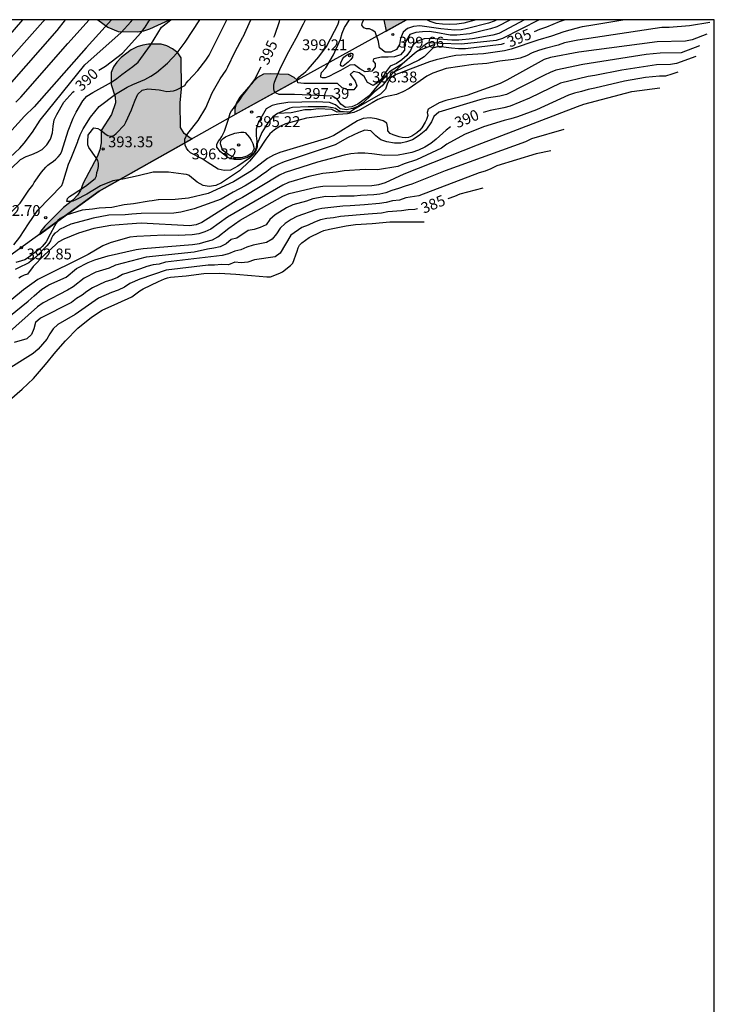
# Model space of a CAD drawing. Units: metres. Extents: x 588344 to 588694, y 4789540 to 4789791.
# Drawn here: x 588646 to 588694, y 4789722 to 4789790 of the extents above; entities that cross this region are included whole.
import ezdxf

# ---------------------------------------------------------------- set-up
doc = ezdxf.new("R2010")
doc.units = ezdxf.units.M
for name, color, linetype in [('010103', 9, 'LIMITE_MUNICIPAL'), ('010106', 9, 'Continuous'), ('020104', 34, 'Continuous'), ('020109', 7, 'CABEZA_TALUD'), ('020204', 9, 'Continuous'), ('020307', 24, 'Continuous'), ('020308', 9, 'Continuous'), ('100106', 63, 'Continuous'), ('990504', 63, 'Continuous')]:
    doc.layers.add(name, color=color, linetype=linetype)
doc.layers.add('020105', color=24, linetype='Continuous', lineweight=30)
doc.styles.add('ARIAL', font='ARIAL.TTF', dxfattribs={"height": 1})
doc.styles.add('ARIALI', font='ARIALI.TTF', dxfattribs={"height": 1})
doc.linetypes.add('CABEZA_TALUD', pattern='A,0.1,[204,DONOSTI.shx,S=0.15,R=0,X=0,Y=0],0,0.2', length=0.3)
doc.linetypes.add('LIMITE_MUNICIPAL', pattern='A,0.75,-0.32,0.75,-0.25,[205,DONOSTI.shx,S=0.375,R=0,X=0,Y=0],-1,0', length=3.07)

# ---------------------------------------------------------------- blocks, each defined once
blk = doc.blocks.new('COTAPU')
blk.add_circle((0, 0), 0.075)

msp = doc.modelspace()

# ---------------------------------------------------------------- hatches: boundary and pattern name
at = {"layer": '990504'}
for points in [[(588656.172, 4789790.215), (588651.225, 4789790.215), (588651.92, 4789789.712), (588652.64, 4789789.416), (588654, 4789789.384), (588654.4, 4789789.448), (588654.832, 4789789.592)], [(588671.177, 4789789.436), (588671.012, 4789790.214), (588672.589, 4789790.214)], [(588657.752, 4789781.987), (588657.599, 4789782.04), (588657.207, 4789782.344), (588656.951, 4789782.76), (588656.928, 4789784.472), (588657.008, 4789785.432), (588657, 4789787.592), (588656.76, 4789787.928), (588656.384, 4789788.208), (588655.992, 4789788.416), (588655.608, 4789788.52), (588654.72, 4789788.528), (588654.328, 4789788.464), (588653.936, 4789788.336), (588653.528, 4789788.144), (588652.848, 4789787.616), (588652.544, 4789787.28), (588652.312, 4789786.968), (588652.144, 4789786.56), (588652.152, 4789785.744), (588652.424, 4789784.888), (588652.44, 4789784.464), (588652.16, 4789783.664), (588651.464, 4789782.568), (588651.448, 4789781.696), (588651.36, 4789781.232), (588651.176, 4789780.744), (588650.216, 4789778.904), (588650.024, 4789778.416), (588649.824, 4789778.08), (588649.488, 4789777.744), (588648.848, 4789777.224), (588647.552, 4789775.944), (588647.288, 4789775.584), (588647.183, 4789775.37), (588651.316, 4789778.354)], [(588665.025, 4789786.044), (588664.807, 4789786.224), (588664.415, 4789786.44), (588663.143, 4789786.48), (588662.687, 4789786.456), (588662.271, 4789786.216), (588661.967, 4789785.92), (588661.055, 4789784.864), (588660.807, 4789784.472), (588660.711, 4789784.064), (588660.711, 4789783.658)]]:
    msp.add_hatch(color=256, dxfattribs=at).paths.add_polyline_path(points)

# ---------------------------------------------------------------- linework, layer by layer
at = {"layer": '010103', "flags": 128}
msp.add_lwpolyline([(588672.589, 4789790.214), (588661.292, 4789783.986), (588651.316, 4789778.354), (588644.459, 4789773.403), (588630.533, 4789762.298), (588618.898, 4789754.471), (588607.558, 4789750.589), (588598.146, 4789747.003), (588592.035, 4789745.72), (588589.526, 4789745.833), (588585.484, 4789750.069), (588582.681, 4789750.619), (588575.339, 4789749.499), (588567.893, 4789748.349), (588553.664, 4789744.051), (588544.171, 4789742.083), (588531.519, 4789740.181), (588519.897, 4789738.005), (588507.238, 4789735.567), (588496.793, 4789732.491), (588483.852, 4789727.668), (588475.011, 4789723.374)], dxfattribs=at)
at = {"layer": '010106', "flags": 128}
msp.add_lwpolyline([(588343.884, 4789540.229), (588693.874, 4789540.221), (588693.88, 4789790.214), (588343.89, 4789790.221)], close=True, dxfattribs=at)
at = {"layer": '020104', "flags": 128}
for points, elevation in [([(588652.178, 4789790.215), (588650.414, 4789788.275), (588646.813, 4789784.202), (588646.141, 4789783.549), (588642.847, 4789779.924)], 388), ([(588646.003, 4789790.215), (588644.562, 4789788.533)], 384), ([(588645.092, 4789776.78), (588645.842, 4789777.526), (588646.446, 4789778.436), (588646.714, 4789778.766), (588646.828, 4789778.97), (588647.328, 4789779.68), (588647.628, 4789780.016), (588647.77, 4789780.166), (588647.952, 4789780.302), (588648.128, 4789780.41), (588648.318, 4789780.57), (588648.486, 4789780.746), (588648.632, 4789780.932), (588648.738, 4789781.128), (588649.167, 4789782.532), (588649.507, 4789783.407), (588649.716, 4789783.82), (588650.186, 4789784.603), (588650.473, 4789784.928), (588650.878, 4789785.193), (588652.167, 4789785.911), (588652.545, 4789786.153), (588652.881, 4789786.432), (588653.652, 4789786.993), (588654.018, 4789787.295), (588654.875, 4789788.457), (588655.634, 4789789.706), (588656.271, 4789790.215)], 391), ([(588645.114, 4789785.722), (588648.413, 4789789.466), (588648.997, 4789790.215)], 386), ([(588645.134, 4789780.688), (588645.817, 4789781.332), (588646.135, 4789781.683), (588646.708, 4789782.454), (588647.224, 4789783.273), (588650.333, 4789787.092), (588652.847, 4789789.336), (588653.514, 4789790.073), (588653.627, 4789790.215)], 389), ([(588645.416, 4789774.64), (588645.832, 4789775.172), (588646.432, 4789776.112), (588647.06, 4789777.05), (588647.91, 4789777.898), (588648.726, 4789778.754), (588648.812, 4789778.944), (588648.87, 4789779.158), (588649.19, 4789780.226), (588649.368, 4789780.646), (588649.832, 4789781.792), (588649.845, 4789781.827), (588650.004, 4789782.251), (588650.2, 4789782.671), (588650.709, 4789783.485), (588651.315, 4789784.211), (588652.445, 4789785.072), (588653.262, 4789785.554), (588653.634, 4789785.731), (588654.486, 4789786.078), (588654.891, 4789786.309), (588655.288, 4789786.575), (588656.048, 4789787.216), (588656.712, 4789787.94), (588657.264, 4789788.671), (588658.29, 4789790.215)], 392), ([(588645.544, 4789784.516), (588645.887, 4789784.86), (588649.143, 4789788.573), (588650.624, 4789790.215)], 387), ([(588693.565, 4789790.022), (588692.164, 4789789.8), (588690.751, 4789789.688), (588690.258, 4789789.677), (588684.443, 4789788.799), (588683.506, 4789788.612), (588683.076, 4789788.46), (588682.172, 4789788.231), (588681.717, 4789788.087), (588681.285, 4789787.919), (588680.877, 4789787.712), (588680.445, 4789787.552), (588679.987, 4789787.462), (588679.049, 4789787.364), (588678.141, 4789787.197), (588677.21, 4789787.129), (588675.32, 4789786.847), (588674.404, 4789786.517), (588673.99, 4789786.321), (588672.763, 4789785.468), (588672.331, 4789785.237), (588671.896, 4789785.037), (588671.009, 4789784.869), (588670.6, 4789784.706), (588670.215, 4789784.466), (588669.347, 4789783.994), (588668.933, 4789783.796), (588668.508, 4789783.702), (588667.535, 4789783.652), (588665.666, 4789783.401), (588664.218, 4789783.019), (588663.807, 4789782.831), (588663.438, 4789782.6), (588663.126, 4789782.337), (588662.845, 4789781.964), (588662.327, 4789781.149), (588661.722, 4789780.436), (588661.017, 4789779.76), (588659.79, 4789778.931), (588659.399, 4789778.747), (588658.934, 4789778.683), (588658.504, 4789778.753), (588658.106, 4789778.978), (588657.574, 4789779.429), (588657.557, 4789779.438), (588657.361, 4789779.506), (588657.159, 4789779.538), (588656.103, 4789779.682), (588655.043, 4789779.668), (588654.025, 4789779.414), (588652.956, 4789779.202), (588652.264, 4789779.072), (588651.412, 4789778.734), (588650.458, 4789778.152), (588649.698, 4789777.766), (588649.482, 4789777.68), (588649.28, 4789777.644), (588649.076, 4789777.642), (588649.122, 4789777.854), (588649.274, 4789777.984), (588649.454, 4789778.098), (588650.368, 4789778.71), (588651.048, 4789779.232), (588651.128, 4789779.418), (588651.16, 4789779.644), (588651.228, 4789779.848), (588651.27, 4789780.076), (588651.27, 4789780.29), (588651.22, 4789780.486), (588651.104, 4789780.658), (588650.598, 4789781.376), (588650.54, 4789781.576), (588650.536, 4789781.79), (588650.558, 4789782.224), (588650.602, 4789782.305), (588650.956, 4789782.736), (588651.219, 4789782.695), (588651.382, 4789782.608), (588651.552, 4789782.486), (588651.722, 4789782.332), (588651.914, 4789782.206), (588652.124, 4789782.162), (588652.34, 4789782.214), (588652.49, 4789782.348), (588653.064, 4789782.948), (588653.158, 4789783.14), (588653.562, 4789783.98), (588653.655, 4789784.234), (588653.812, 4789784.665), (588653.992, 4789785.075), (588654.282, 4789785.355), (588654.684, 4789785.44), (588655.469, 4789785.38), (588655.576, 4789785.344), (588656.002, 4789785.266), (588656.464, 4789785.296), (588656.664, 4789785.362), (588657.232, 4789785.672), (588657.342, 4789785.84), (588657.484, 4789785.996), (588657.8, 4789786.336), (588658.138, 4789786.704), (588658.696, 4789787.419), (588658.935, 4789787.773), (588660.142, 4789790.215)], 393), ([(588662.147, 4789781.186), (588662.049, 4789780.963), (588661.724, 4789780.642), (588660.899, 4789780.089), (588660.401, 4789779.822), (588659.963, 4789779.79), (588659.539, 4789779.882), (588658.799, 4789780.379), (588658.447, 4789780.594), (588657.645, 4789781.006), (588657.477, 4789781.164), (588657.357, 4789781.342), (588657.265, 4789781.546), (588657.233, 4789781.752), (588657.245, 4789781.958), (588657.325, 4789782.176), (588657.449, 4789782.354), (588658.161, 4789783.252), (588658.695, 4789784.122), (588659.129, 4789785.164), (588659.695, 4789786.136), (588660.113, 4789786.732), (588660.215, 4789786.968), (588660.699, 4789787.972), (588661.259, 4789789.024), (588661.269, 4789789.045), (588661.8, 4789790.215)], 394), ([(588672.303, 4789787.159), (588671.767, 4789786.851), (588671.413, 4789786.608), (588671.116, 4789786.291), (588670.314, 4789785.336), (588670.005, 4789784.961), (588669.208, 4789784.389), (588668.798, 4789784.186), (588668.365, 4789784.142), (588668.032, 4789784.387), (588667.776, 4789784.726), (588667.432, 4789784.934), (588664.824, 4789785.051), (588663.769, 4789785.058), (588663.571, 4789785.14), (588663.415, 4789785.284), (588663.399, 4789785.488), (588663.401, 4789785.7), (588663.453, 4789785.908), (588663.547, 4789786.134), (588663.875, 4789786.944), (588664.449, 4789788.03), (588664.955, 4789788.944), (588665.465, 4789789.926), (588665.595, 4789790.215)], 396), ([(588680.746, 4789790.214), (588678.975, 4789789.271), (588678.561, 4789789.162), (588677.157, 4789788.895), (588676.192, 4789788.807), (588675.708, 4789788.812), (588674.275, 4789788.911), (588673.801, 4789788.906), (588673.358, 4789788.733), (588673.025, 4789788.456), (588672.862, 4789788.081), (588672.598, 4789787.745), (588672.248, 4789787.439), (588671.889, 4789787.184), (588671.447, 4789787), (588671.169, 4789786.643), (588670.939, 4789786.248), (588670.634, 4789785.899), (588670.267, 4789785.677), (588669.875, 4789785.878), (588669.65, 4789786.296), (588669.301, 4789786.54), (588668.914, 4789786.643), (588668.694, 4789786.424), (588669.021, 4789785.964), (588669.142, 4789785.642), (588668.926, 4789785.375), (588668.513, 4789785.378), (588668.122, 4789785.52), (588667.81, 4789785.81), (588665.799, 4789785.807), (588665.485, 4789785.814), (588665.065, 4789785.866), (588665.011, 4789786.074), (588665.129, 4789786.252), (588665.285, 4789786.396), (588665.463, 4789786.51), (588665.625, 4789786.64), (588665.771, 4789786.808), (588666.513, 4789787.644), (588667.049, 4789788.368), (588667.601, 4789789.432), (588667.827, 4789789.867), (588667.897, 4789790.081), (588667.915, 4789790.214)], 397), ([(588679.772, 4789790.214), (588678.841, 4789789.736), (588678.395, 4789789.581), (588676.974, 4789789.252), (588676.069, 4789789.144), (588675.592, 4789789.156), (588674.621, 4789789.337), (588674.143, 4789789.399), (588673.678, 4789789.389), (588673.223, 4789789.345), (588672.813, 4789789.207), (588672.415, 4789788.537), (588672.439, 4789788.113), (588672.161, 4789787.787), (588671.741, 4789787.643), (588671.32, 4789787.624), (588670.857, 4789787.631), (588670.328, 4789787.51), (588670.24, 4789787.373), (588670.416, 4789787.182), (588670.406, 4789786.963), (588670.171, 4789786.659), (588669.719, 4789786.612), (588669.344, 4789786.832), (588668.978, 4789787.099), (588668.666, 4789787.07), (588668.021, 4789786.712), (588667.645, 4789786.534), (588667.212, 4789786.295), (588666.955, 4789786.195), (588666.762, 4789786.195), (588666.648, 4789786.239), (588666.648, 4789786.345), (588666.703, 4789786.564), (588666.991, 4789786.896), (588667.537, 4789787.79), (588668.021, 4789788.87), (588668.129, 4789789.281), (588668.283, 4789789.681), (588668.628, 4789790.214)], 398), ([(588687.685, 4789790.214), (588685.207, 4789789.786), (588684.739, 4789789.719), (588684.305, 4789789.619), (588683.467, 4789789.39), (588682.614, 4789789.072), (588681.673, 4789788.809), (588679.832, 4789788.18), (588679.368, 4789788.07), (588677.899, 4789787.862), (588675.996, 4789787.743), (588675.542, 4789787.662), (588674.624, 4789787.443), (588674.165, 4789787.307), (588671.864, 4789786.428), (588671.478, 4789786.203), (588671.27, 4789785.834), (588671.12, 4789785.412), (588670.783, 4789785.076), (588668.947, 4789784.017)], 394), ([(588678.82, 4789790.214), (588678.652, 4789790.127), (588678.245, 4789789.983), (588676.809, 4789789.603), (588676.358, 4789789.521), (588675.92, 4789789.506), (588674.953, 4789789.587), (588673.501, 4789789.797), (588673.062, 4789789.758), (588672.654, 4789789.608), (588672.344, 4789789.354), (588672.173, 4789788.911), (588672.1, 4789788.516), (588671.882, 4789788.17), (588671.501, 4789787.973), (588671.1, 4789787.979), (588670.722, 4789788.272), (588670.64, 4789788.702), (588670.41, 4789789.381), (588670.399, 4789789.391), (588670.213, 4789789.501), (588670.017, 4789789.583), (588669.811, 4789789.597), (588669.617, 4789789.667), (588669.499, 4789789.833), (588669.527, 4789790.047), (588669.628, 4789790.214)], 399), ([(588681.761, 4789790.214), (588679.226, 4789788.913), (588678.787, 4789788.785), (588676.396, 4789788.521), (588674.925, 4789788.568), (588674.463, 4789788.632), (588674.045, 4789788.587), (588673.705, 4789788.368), (588673.316, 4789788.023)], 396), ([(588693.368, 4789789.217), (588692.35, 4789788.837), (588691.891, 4789788.734), (588689.917, 4789788.695), (588684.498, 4789787.966), (588682.542, 4789787.608), (588682.103, 4789787.465), (588679.517, 4789786.033), (588679.072, 4789785.818), (588676.752, 4789784.984), (588675.301, 4789784.633), (588674.85, 4789784.465), (588674.09, 4789784.036), (588674.013, 4789783.804), (588674.05, 4789783.597)], 392), ([(588692.861, 4789788.406), (588691.582, 4789787.929), (588690.135, 4789787.909), (588689.155, 4789787.821), (588684.783, 4789787.12), (588682.91, 4789786.731), (588682.519, 4789786.579), (588682.128, 4789786.396), (588679.492, 4789785.051), (588679.04, 4789784.924), (588678.116, 4789784.788), (588677.648, 4789784.679), (588674.807, 4789783.833), (588674.469, 4789783.53), (588674.305, 4789783.148), (588673.926, 4789782.58), (588673.46, 4789782.209), (588672.987, 4789781.903), (588672.572, 4789781.764), (588672.2, 4789781.691), (588671.742, 4789781.691), (588671.221, 4789781.783), (588670.812, 4789781.905), (588670.449, 4789782.187), (588670.107, 4789782.524), (588669.701, 4789782.587), (588669.272, 4789782.422), (588668.495, 4789782.056), (588667.649, 4789781.57), (588666.891, 4789781.32), (588664.125, 4789780.391), (588663.684, 4789780.209), (588663.267, 4789779.992), (588662.924, 4789779.711), (588662.548, 4789779.479), (588662.209, 4789779.208), (588661.427, 4789778.725), (588660.58, 4789778.294), (588659.76, 4789777.799), (588657.899, 4789777.139), (588656.958, 4789776.899), (588656.49, 4789776.848), (588654.21, 4789776.82), (588653.581, 4789776.768), (588653.123, 4789776.734), (588651.987, 4789776.698), (588650.89, 4789776.49), (588650.486, 4789776.386), (588649.366, 4789776.074), (588648.564, 4789775.704), (588648.418, 4789775.552), (588648.24, 4789775.446), (588648.112, 4789775.292), (588648.012, 4789775.118), (588647.942, 4789774.924), (588647.822, 4789774.74), (588647.686, 4789774.578), (588646.942, 4789773.802), (588646.77, 4789773.656), (588646.604, 4789773.544), (588646.446, 4789773.406), (588646.258, 4789773.308), (588645.878, 4789773.124), (588645.5, 4789772.95)], 391), ([(588691.352, 4789786.6), (588690.933, 4789786.443), (588690.513, 4789786.317), (588690.082, 4789786.311), (588689.109, 4789786.216), (588687.675, 4789785.966), (588685.604, 4789785.483), (588685.14, 4789785.39), (588684.679, 4789785.25), (588684.206, 4789785.146), (588683.785, 4789785.009), (588681.584, 4789783.981), (588681.127, 4789783.837), (588680.255, 4789783.501), (588679.804, 4789783.355), (588679.328, 4789783.241), (588677.919, 4789782.803), (588676.583, 4789782.274), (588675.379, 4789781.608), (588675.003, 4789781.325), (588673.281, 4789780.519), (588672.413, 4789780.251), (588671.989, 4789780.077), (588670.574, 4789779.845), (588669.732, 4789779.869), (588668.269, 4789779.778), (588667.725, 4789779.68), (588666.788, 4789779.591), (588665.824, 4789779.383), (588664.426, 4789778.959), (588664.024, 4789778.784), (588660.201, 4789776.562), (588659.032, 4789775.744), (588658.633, 4789775.542), (588658.217, 4789775.406), (588657.761, 4789775.333), (588656.774, 4789775.292), (588655.817, 4789775.311), (588653.91, 4789775.231), (588653.44, 4789775.174), (588652.075, 4789774.792), (588651.563, 4789774.583), (588650.553, 4789773.985), (588647.064, 4789772.262), (588646.078, 4789771.54), (588645.278, 4789770.869)], 389), ([(588645.054, 4789769.675), (588646.397, 4789770.761), (588646.81, 4789771.126), (588647.354, 4789771.592), (588647.757, 4789771.844), (588647.837, 4789771.879), (588649.037, 4789772.406), (588649.736, 4789773.012), (588650.565, 4789773.435), (588651.014, 4789773.622), (588651.929, 4789773.884), (588653.874, 4789774.336), (588654.354, 4789774.402), (588657.782, 4789774.667), (588658.258, 4789774.753), (588658.725, 4789774.871), (588659.151, 4789775.004), (588659.529, 4789775.199), (588660.281, 4789775.798), (588661.063, 4789776.359), (588664.034, 4789778.012), (588664.473, 4789778.205), (588666.33, 4789778.634), (588666.799, 4789778.702), (588670.181, 4789778.754), (588670.663, 4789778.814), (588671.122, 4789778.954), (588672.427, 4789779.563), (588677.502, 4789781.564), (588684.408, 4789784.21), (588684.858, 4789784.377), (588688.183, 4789785.26), (588690.105, 4789785.513)], 388), ([(588668.318, 4789783.842), (588667.788, 4789783.818), (588667.414, 4789784.008), (588666.463, 4789784.054), (588665.993, 4789783.988), (588665.537, 4789783.984), (588664.607, 4789783.783), (588663.645, 4789783.728)], 394), ([(588671.283, 4789782.716), (588671.21, 4789783.075), (588670.977, 4789783.226), (588670.499, 4789783.369), (588670.063, 4789783.426), (588669.583, 4789783.382), (588669.179, 4789783.224), (588667.552, 4789782.217), (588667.122, 4789782.034), (588663.807, 4789781.034), (588663.383, 4789780.844), (588662.974, 4789780.627), (588661.862, 4789779.766), (588660.604, 4789779.014), (588658.861, 4789778.208), (588657.492, 4789777.876), (588656.563, 4789777.777), (588655.417, 4789777.756), (588655.387, 4789777.756), (588654.987, 4789777.684), (588654.785, 4789777.662), (588653.693, 4789777.494), (588653.047, 4789777.42), (588652.195, 4789777.232), (588651.316, 4789777.178), (588650.848, 4789777.112), (588650.132, 4789777.05), (588649.034, 4789776.708), (588648.622, 4789776.478), (588648.458, 4789776.324), (588648.33, 4789776.14), (588648.22, 4789775.946), (588647.932, 4789775.398), (588647.642, 4789774.848), (588647.382, 4789774.524), (588647.222, 4789774.402), (588646.36, 4789773.738), (588646.166, 4789773.618), (588645.952, 4789773.534), (588645.548, 4789773.426)], 392), ([(588683.468, 4789782.638), (588681.236, 4789781.991), (588680.809, 4789781.772), (588675.246, 4789779.775), (588672.959, 4789778.841), (588672.485, 4789778.716), (588672.029, 4789778.539), (588671.576, 4789778.414), (588671.152, 4789778.257), (588670.734, 4789778.154), (588670.32, 4789778.103), (588669.398, 4789778.057), (588668.952, 4789778.017), (588667.966, 4789778.019), (588667.485, 4789777.981), (588667.006, 4789777.982), (588666.089, 4789777.823), (588665.655, 4789777.67), (588664.722, 4789777.424), (588664.276, 4789777.198), (588663.487, 4789776.718), (588663.135, 4789776.401), (588662.869, 4789776.04), (588662.466, 4789775.846), (588662.051, 4789775.703), (588661.616, 4789775.639), (588660.84, 4789775.11), (588660.443, 4789775.018), (588660.095, 4789774.729), (588659.697, 4789774.509), (588659.257, 4789774.409), (588658.806, 4789774.347), (588657.898, 4789774.141), (588654.561, 4789773.806), (588652.434, 4789773.244), (588652.009, 4789773.04), (588651.552, 4789772.909), (588651.095, 4789772.751), (588650.273, 4789772.34), (588649.518, 4789771.749), (588649.13, 4789771.512), (588647.429, 4789770.638), (588647.053, 4789770.372), (588643.382, 4789767.113)], 387), ([(588682.573, 4789781.157), (588681.55, 4789780.938), (588678.836, 4789780.124), (588678.422, 4789779.911), (588678.015, 4789779.751), (588677.604, 4789779.629), (588673.441, 4789778.041), (588672.537, 4789777.894), (588672.087, 4789777.736), (588671.615, 4789777.699), (588671.185, 4789777.568), (588670.719, 4789777.503), (588669.666, 4789777.416), (588668.674, 4789777.338), (588668.182, 4789777.333), (588666.73, 4789777.169), (588666.309, 4789777.069), (588665, 4789776.619), (588664.599, 4789776.395), (588664.195, 4789776.123), (588663.844, 4789775.796), (588663.581, 4789775.409), (588663.296, 4789775.048), (588662.903, 4789774.82), (588661.98, 4789774.631), (588661.543, 4789774.479), (588661.124, 4789774.297), (588660.693, 4789774.208), (588660.263, 4789774.034), (588659.816, 4789773.908), (588655.898, 4789773.444), (588655.47, 4789773.306), (588655.044, 4789773.262), (588654.608, 4789773.153), (588654.167, 4789772.997), (588652.94, 4789772.605), (588652.594, 4789772.395), (588652.182, 4789772.222), (588651.724, 4789772.091), (588650.852, 4789771.687), (588650.464, 4789771.427), (588650.132, 4789771.174), (588649.742, 4789770.929), (588649.403, 4789770.657), (588647.255, 4789769.567), (588646.921, 4789769.275), (588646.785, 4789768.839), (588646.625, 4789768.449), (588646.307, 4789768.157), (588645.433, 4789767.896)], 386), ([(588645.105, 4789763.897), (588645.977, 4789764.669), (588646.781, 4789765.403), (588647.593, 4789766.369), (588648.323, 4789767.257), (588648.993, 4789768.017), (588649.835, 4789768.892), (588650.785, 4789769.656), (588651.523, 4789770.134), (588652.617, 4789770.612), (588653.579, 4789771.052), (588653.951, 4789771.326), (588654.139, 4789771.478), (588654.357, 4789771.602), (588655.419, 4789772.104), (588655.833, 4789772.296), (588656.041, 4789772.372), (588656.241, 4789772.418), (588657.337, 4789772.514), (588658.547, 4789772.664), (588659.639, 4789772.698), (588660.781, 4789772.632), (588661.849, 4789772.53), (588662.917, 4789772.448), (588663.169, 4789772.448), (588663.825, 4789772.694), (588664.011, 4789772.788), (588664.561, 4789773.224), (588664.723, 4789773.38), (588665.009, 4789774.22), (588665.081, 4789774.434), (588665.187, 4789774.624), (588665.337, 4789774.792), (588665.855, 4789775.168), (588666.655, 4789775.558), (588666.865, 4789775.646), (588667.257, 4789775.744), (588668.415, 4789775.974), (588669.041, 4789776.054), (588670.201, 4789776.134), (588671.421, 4789776.238), (588672.567, 4789776.242), (588673.795, 4789776.244)], 384)]:
    msp.add_lwpolyline(points, dxfattribs=dict(at, elevation=elevation))
for points, elevation in [([(588668.063, 4789787.026), (588668.013, 4789787.104), (588668.035, 4789787.245), (588668.134, 4789787.438), (588668.242, 4789787.622), (588668.418, 4789787.769), (588668.584, 4789787.864), (588668.698, 4789787.903), (588668.755, 4789787.903), (588668.83, 4789787.872), (588668.856, 4789787.807), (588668.835, 4789787.631), (588668.726, 4789787.476), (588668.536, 4789787.28), (588668.202, 4789787.007), (588668.127, 4789786.994)], 399), ([(588661.428, 4789782.417), (588661.712, 4789782.08), (588661.844, 4789781.884), (588661.956, 4789781.664), (588662.031, 4789781.307), (588661.872, 4789780.997), (588661.563, 4789780.786), (588661.145, 4789780.678), (588660.705, 4789780.672), (588660.276, 4789780.866), (588659.855, 4789781.198), (588659.839, 4789781.224), (588659.707, 4789781.628), (588659.737, 4789781.848), (588659.885, 4789782.006), (588660.067, 4789782.122), (588660.267, 4789782.22), (588660.699, 4789782.378), (588661.125, 4789782.444), (588661.325, 4789782.442)], 396)]:
    msp.add_lwpolyline(points, close=True, dxfattribs=dict(at, elevation=elevation))
at = {"layer": '020105', "flags": 128}
for points, elevation in [([(588624.919, 4789765.669), (588625.304, 4789766.039), (588626.002, 4789766.935), (588626.746, 4789767.827), (588627.442, 4789768.733), (588628.27, 4789769.627), (588628.414, 4789769.841), (588628.69, 4789770.255), (588628.86, 4789770.445), (588629.556, 4789771.191), (588629.635, 4789771.272), (588635.642, 4789777.253), (588636.705, 4789778.304), (588637.208, 4789778.91), (588638.864, 4789780.753), (588639.954, 4789782.321), (588641.726, 4789784.011), (588642.344, 4789784.702), (588644.092, 4789786.363), (588647.424, 4789790.069), (588647.556, 4789790.215)], 385), ([(588651.303, 4789786.722), (588651.755, 4789787.01), (588652.934, 4789787.913), (588654.209, 4789789.318), (588654.495, 4789789.707), (588654.756, 4789790.112), (588654.837, 4789790.215)], 390), ([(588663.408, 4789789.002), (588663.459, 4789789.14), (588663.789, 4789790.096), (588663.821, 4789790.215)], 395), ([(588677.401, 4789790.214), (588676.544, 4789789.97), (588676.056, 4789789.911), (588675.558, 4789789.895), (588675.083, 4789789.905), (588674.642, 4789789.967), (588674.216, 4789790.104), (588673.996, 4789790.214)], 400), ([(588683.551, 4789790.214), (588683.15, 4789790.084), (588682.259, 4789789.695), (588681.793, 4789789.546), (588681.413, 4789789.389)], 395), ([(588679.34, 4789788.569), (588679.131, 4789788.512), (588676.664, 4789788.217), (588676.183, 4789788.217), (588675.705, 4789788.25), (588674.797, 4789788.36), (588674.409, 4789788.254), (588674.102, 4789787.962), (588673.802, 4789787.644), (588673.423, 4789787.431), (588671.804, 4789786.632), (588671.64, 4789786.533)], 395), ([(588692.6, 4789787.687), (588691.268, 4789787.19), (588690.838, 4789787.122), (588689.873, 4789787.09), (588687.472, 4789786.739), (588685.614, 4789786.365), (588685.147, 4789786.303), (588683.248, 4789785.841), (588681.1, 4789784.79), (588679.76, 4789784.232), (588679.318, 4789784.124), (588678.374, 4789783.948), (588677.889, 4789783.81)], 390), ([(588661.118, 4789780.562), (588660.678, 4789780.552), (588660.243, 4789780.675), (588659.706, 4789781.082), (588659.457, 4789781.394), (588659.459, 4789781.6), (588659.549, 4789781.788), (588659.685, 4789781.966), (588659.799, 4789782.152), (588659.993, 4789782.512), (588660.065, 4789782.716), (588660.259, 4789783.346), (588660.369, 4789783.754), (588660.475, 4789783.924), (588660.607, 4789784.09), (588660.857, 4789784.452), (588660.999, 4789784.618), (588661.259, 4789785), (588661.389, 4789785.166), (588662.071, 4789786.06), (588662.532, 4789786.951)], 395), ([(588645.215, 4789779.924), (588645.877, 4789780.543), (588646.255, 4789780.76), (588646.651, 4789780.893), (588647.019, 4789781.051), (588647.377, 4789781.254), (588647.7, 4789781.561), (588647.94, 4789781.966), (588648.081, 4789782.401), (588648.13, 4789782.855), (588648.205, 4789783.292), (588648.391, 4789783.675), (588648.88, 4789784.51), (588649.489, 4789785.203), (588649.582, 4789785.286)], 390), ([(588669.533, 4789784.439), (588669.249, 4789784.249), (588668.859, 4789784.072), (588668.425, 4789783.984), (588667.985, 4789784.049), (588667.678, 4789784.341), (588667.259, 4789784.493), (588666.321, 4789784.531), (588665.344, 4789784.506), (588664.372, 4789784.483), (588663.662, 4789784.376), (588663.281, 4789784.288), (588662.872, 4789784.057), (588662.317, 4789783.078), (588662.189, 4789782.644), (588662.18, 4789782.187), (588662.217, 4789781.826), (588662.176, 4789781.369), (588662.033, 4789781.036)], 395), ([(588675.631, 4789782.802), (588675.332, 4789782.58), (588674.643, 4789781.955), (588674.274, 4789781.654), (588673.86, 4789781.402), (588673.421, 4789781.193), (588672.957, 4789781.045), (588672.48, 4789780.935), (588672.006, 4789780.859), (588671.068, 4789780.831), (588670.177, 4789780.954), (588669.698, 4789780.99), (588669.218, 4789781.001), (588668.737, 4789780.953), (588668.264, 4789780.851), (588666.424, 4789780.37), (588664.195, 4789779.642), (588663.792, 4789779.46), (588661.244, 4789777.929), (588660.862, 4789777.736), (588658.408, 4789776.205), (588658.019, 4789776.037), (588657.558, 4789775.965), (588654.227, 4789776.148), (588653.27, 4789776.091), (588652.115, 4789775.976), (588650.955, 4789775.772), (588649.89, 4789775.466), (588648.878, 4789775.05), (588648.48, 4789774.826), (588648.318, 4789774.684), (588647.506, 4789773.934), (588646.754, 4789773.15), (588646.346, 4789772.63), (588646.126, 4789772.556), (588645.944, 4789772.47), (588645.764, 4789772.342)], 390), ([(588677.872, 4789778.561), (588676.274, 4789778.159), (588675.905, 4789777.997), (588675.443, 4789777.831)], 385), ([(588673.343, 4789777.132), (588673.15, 4789777.104), (588672.691, 4789777.068), (588672.23, 4789776.997), (588671.299, 4789776.923), (588670.858, 4789776.843), (588669.933, 4789776.775), (588668.008, 4789776.604), (588667.525, 4789776.508), (588667.068, 4789776.472), (588666.621, 4789776.374), (588666.217, 4789776.211), (588665.788, 4789776.002), (588665.348, 4789775.854), (588664.584, 4789775.322), (588663.85, 4789774.082), (588663.501, 4789773.823), (588662.059, 4789773.609), (588661.612, 4789773.462), (588661.136, 4789773.403), (588660.691, 4789773.446), (588660.261, 4789773.267), (588659.785, 4789773.294), (588659.302, 4789773.252), (588658.847, 4789773.239), (588655.955, 4789772.894), (588654.134, 4789772.269), (588653.445, 4789771.965), (588653.076, 4789771.719), (588652.625, 4789771.513), (588652.17, 4789771.351), (588651.269, 4789770.952), (588649.645, 4789769.822), (588648.445, 4789769.136), (588648.129, 4789768.845), (588647.894, 4789768.503), (588647.686, 4789768.127), (588647.093, 4789767.43), (588646.737, 4789767.138), (588644.639, 4789765.827)], 385)]:
    msp.add_lwpolyline(points, dxfattribs=dict(at, elevation=elevation))
at = {"layer": '020109'}
for points in [[(588674.557, 4789788.509, 395.989), (588674.475, 4789788.485, 395.989), (588673.333, 4789788.035, 395.989), (588673.137, 4789787.891, 395.989), (588672.291, 4789787.149, 395.989), (588671.467, 4789786.37, 395.989), (588670.901, 4789785.65, 395.989), (588670.37, 4789785.239, 395.989)], [(588670.37, 4789785.239, 394.989), (588670.031, 4789784.89, 394.989), (588669.369, 4789784.29, 394.989), (588668.651, 4789783.826, 394.989), (588668.447, 4789783.826, 394.989), (588668.025, 4789783.88, 394.989), (588667.837, 4789783.97, 394.989), (588667.665, 4789784.088, 394.989), (588667.459, 4789784.132, 394.989), (588667.051, 4789784.206, 394.989), (588666.849, 4789784.206, 394.989), (588665.783, 4789784.2, 394.989), (588664.697, 4789784.158, 394.989), (588664.503, 4789784.092, 394.989), (588663.653, 4789783.734, 394.989), (588663.323, 4789783.496, 394.989), (588663.169, 4789783.33, 394.989), (588663.029, 4789783.146, 394.989), (588662.573, 4789782.424, 394.989), (588662.253, 4789781.64, 394.989), (588662.251, 4789781.424, 394.989), (588662.177, 4789781.23, 394.989), (588662.057, 4789781.058, 394.989), (588661.765, 4789780.784, 394.989), (588661.577, 4789780.688, 394.989), (588661.183, 4789780.566, 394.989), (588661.118, 4789780.562, 394.989)], [(588674.05, 4789783.597, 391.989), (588673.961, 4789783.31, 391.989), (588673.869, 4789783.124, 391.989), (588673.633, 4789782.734, 391.989), (588673.487, 4789782.556, 391.989), (588673.305, 4789782.402, 391.989), (588672.955, 4789782.158, 391.989), (588672.723, 4789782.08, 391.989), (588672.511, 4789782.062, 391.989), (588672.283, 4789782.08, 391.989), (588672.071, 4789782.118, 391.989), (588671.653, 4789782.248, 391.989), (588671.445, 4789782.356, 391.989), (588671.293, 4789782.524, 391.989), (588671.283, 4789782.716, 391.989)]]:
    msp.add_polyline3d(points, dxfattribs=at)
at = {"layer": '100106'}
for points, elevation in [([(588651.225, 4789790.215), (588651.92, 4789789.712), (588652.64, 4789789.416), (588654, 4789789.384), (588654.4, 4789789.448), (588654.832, 4789789.592), (588656.172, 4789790.215)], 457.29), ([(588671.012, 4789790.214), (588671.177, 4789789.436), (588672.589, 4789790.214)], 403.774)]:
    msp.add_lwpolyline(points, dxfattribs=dict(at, elevation=elevation))
for points, elevation in [([(588657.752, 4789781.987), (588657.599, 4789782.04), (588657.207, 4789782.344), (588656.951, 4789782.76), (588656.928, 4789784.472), (588657.008, 4789785.432), (588657, 4789787.592), (588656.76, 4789787.928), (588656.384, 4789788.208), (588655.992, 4789788.416), (588655.608, 4789788.52), (588654.72, 4789788.528), (588654.328, 4789788.464), (588653.936, 4789788.336), (588653.528, 4789788.144), (588652.848, 4789787.616), (588652.544, 4789787.28), (588652.312, 4789786.968), (588652.144, 4789786.56), (588652.152, 4789785.744), (588652.424, 4789784.888), (588652.44, 4789784.464), (588652.16, 4789783.664), (588651.464, 4789782.568), (588651.448, 4789781.696), (588651.36, 4789781.232), (588651.176, 4789780.744), (588650.216, 4789778.904), (588650.024, 4789778.416), (588649.824, 4789778.08), (588649.488, 4789777.744), (588648.848, 4789777.224), (588647.552, 4789775.944), (588647.288, 4789775.584), (588647.183, 4789775.37), (588651.316, 4789778.354)], 392.779), ([(588665.025, 4789786.044), (588664.807, 4789786.224), (588664.415, 4789786.44), (588663.143, 4789786.48), (588662.687, 4789786.456), (588662.271, 4789786.216), (588661.967, 4789785.92), (588661.055, 4789784.864), (588660.807, 4789784.472), (588660.711, 4789784.064), (588660.711, 4789783.658)], 398.252)]:
    msp.add_lwpolyline(points, close=True, dxfattribs=dict(at, elevation=elevation))

# ---------------------------------------------------------------- block references
at = {"layer": '020204', "rotation": 359.9987685839998}
for p in [(588671.635, 4789789.195, 399.66), (588668.647, 4789787.73, 399.208), (588669.983, 4789786.798, 398.384), (588668.705, 4789785.736, 397.392), (588661.863, 4789783.834, 395.218), (588651.592, 4789781.28, 393.346), (588660.963, 4789781.556, 396.316), (588647.616, 4789776.532, 392.696), (588645.926, 4789774.456, 392.852)]:
    msp.add_blockref('COTAPU', p, dxfattribs=at)

# ---------------------------------------------------------------- texts
at = {"layer": '020307', "style": 'ARIALI'}
for s, rotation, p in [('395', 22.41577, (588679.733, 4789788.291, 394.989)), ('395', 65.57277, (588662.992, 4789787.025, 394.989)), ('390', 43.06977, (588650.08, 4789785.216, 389.989)), ('390', 22.41577, (588676.102, 4789782.708, 389.989)), ('385', 22.41577, (588673.777, 4789776.795, 384.989))]:
    msp.add_text(s, height=0.75, rotation=rotation, dxfattribs=at).set_placement(p)
at = {"layer": '020308', "style": 'ARIAL'}
for s, p in [('399.21', (588665.351, 4789788.108, 399.197)), ('399.66', (588672.05, 4789788.288, 399.649)), ('398.38', (588670.203, 4789785.884, 398.373)), ('397.39', (588665.502, 4789784.744, 397.381)), ('395.22', (588662.112, 4789782.797, 395.207)), ('393.35', (588651.934, 4789781.4, 393.335)), ('396.32', (588657.719, 4789780.564, 396.305)), ('392.70', (588644.133, 4789776.649, 392.685)), ('392.85', (588646.298, 4789773.644, 392.841))]:
    msp.add_text(s, height=0.75, rotation=359.99877, dxfattribs=at).set_placement(p)

doc.saveas('drawing.dxf')
